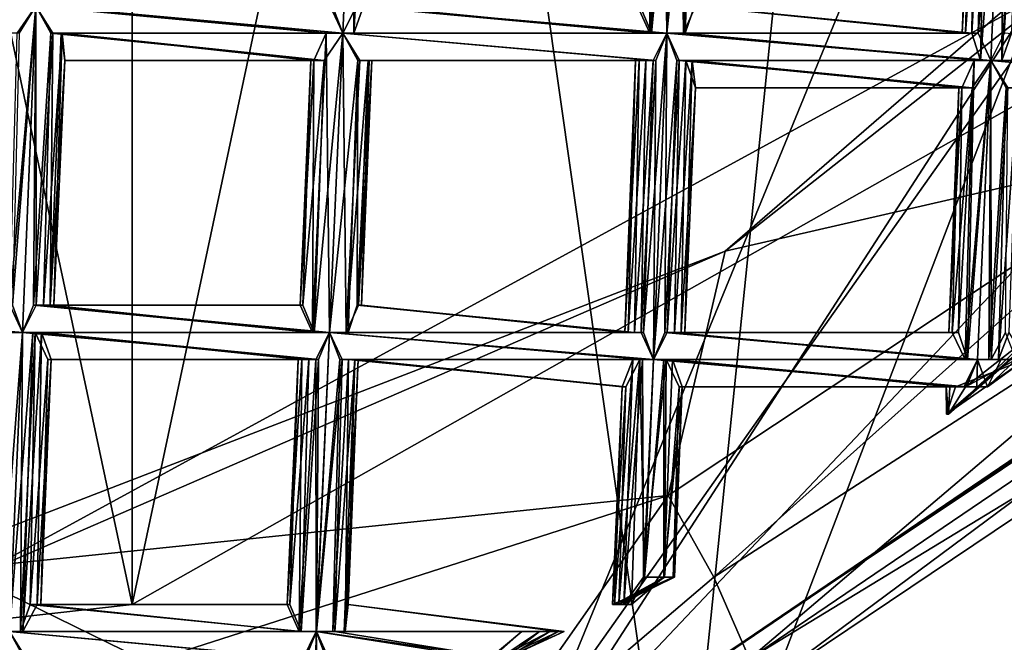
# Model space of a CAD drawing. Extents: x -86 to 86, y 10825 to 11091.
# Drawn here: x 3 to 7, y 11068 to 11070 of the extents above; entities that cross this region are included whole.
import ezdxf

# ---------------------------------------------------------------- set-up
doc = ezdxf.new("R2010")
doc.units = 0
doc.header["$MEASUREMENT"] = 0

msp = doc.modelspace()

# ---------------------------------------------------------------- linework, layer by layer
for points in [[(-1.1289, 11067.799805, 150.011993), (-1.1289, 11089.299805, 150.011993), (3.3374, 11068.299805, 150.011993)], [(-1.1289, 11089.299805, 150.011993), (3.3374, 11088.799805, 150.011993), (3.3374, 11068.299805, 150.011993)], [(-1.1289, 11089.299805, 150.511993), (-1.1289, 11067.799805, 150.511993), (3.3374, 11088.799805, 150.511993)], [(-1.1289, 11067.799805, 150.511993), (3.3374, 11068.299805, 150.511993), (3.3374, 11088.799805, 150.511993)], [(3.3374, 11088.799805, 150.011993), (7.2266, 11086.599609, 150.011993), (3.3374, 11068.299805, 150.011993)], [(3.3374, 11068.299805, 150.511993), (7.2266, 11070.5, 150.511993), (3.3374, 11088.799805, 150.511993)], [(-9.045, 11086.5, 150.511993), (8.4112, 11087.099609, 150.511993), (-0.0004, 11066.599609, 150.511993)], [(8.4112, 11087.099609, 150.511993), (11.1123, 11083.099609, 150.511993), (-0.0004, 11066.599609, 150.511993)], [(3.3374, 11068.299805, 150.011993), (7.2266, 11086.599609, 150.011993), (7.2266, 11070.5, 150.011993)], [(11.1123, 11083.099609, 150.511993), (4.7547, 11067.599609, 150.511993), (-0.0004, 11066.599609, 150.511993)], [(11.1123, 11083.099609, 150.511993), (11.9977, 11078.799805, 150.511993), (4.7547, 11067.599609, 150.511993)], [(11.9977, 11078.799805, 150.511993), (11.2797, 11074.5, 150.511993), (4.7547, 11067.599609, 150.511993)], [(4.0233, 11076.400391, 210.970001), (1.6543, 11076.799805, 211.362), (0.6548, 11067.700195, 219.013)], [(4.0233, 11076.400391, 210.970001), (0.6548, 11067.700195, 219.013), (5.347, 11067.099609, 217.951004)], [(6.2266, 11075.700195, 210.207001), (4.0233, 11076.400391, 210.970001), (5.347, 11067.099609, 217.951004)], [(8.1718, 11074.5, 209.231003), (6.2266, 11075.700195, 210.207001), (5.347, 11067.099609, 217.951004)], [(11.2797, 11074.5, 150.511993), (8.7321, 11070.299805, 150.511993), (4.7547, 11067.599609, 150.511993)], [(8.1718, 11074.5, 209.231003), (5.347, 11067.099609, 217.951004), (10.017, 11064.799805, 214.464005)], [(8.0577, 11071.799805, 132.173004), (5.5179, 11069.599609, 132.173004), (6.7831, 11070.599609, 150.011993)], [(5.5179, 11069.599609, 132.173004), (8.0577, 11071.799805, 132.173004), (7.2627, 11070, 131.395004)], [(4.1109, 11070.400391, 132.009003), (4.0648, 11070.5, 132.020004), (4.1594, 11071.5, 132.016998)], [(4.0736, 11070.5, 132.227997), (4.1109, 11070.400391, 132.235001), (4.1593, 11071.5, 132.242004)], [(4.1518, 11070.400391, 132.016006), (4.1109, 11070.400391, 132.009003), (4.1594, 11071.5, 132.016998)], [(4.1109, 11070.400391, 132.235001), (4.1611, 11070.5, 132.223999), (4.1593, 11071.5, 132.242004)], [(4.1518, 11070.400391, 132.016006), (4.1594, 11071.5, 132.016998), (4.2155, 11071.5, 132.033005)], [(4.1874, 11070.5, 132.037003), (4.1518, 11070.400391, 132.016006), (4.2155, 11071.5, 132.033005)], [(5.2463, 11070.400391, 132.026001), (5.2826, 11071.400391, 132.037003), (5.3509, 11071.5, 132.016998)], [(5.3025, 11070.400391, 132.009003), (5.2463, 11070.400391, 132.026001), (5.3509, 11071.5, 132.016998)], [(5.3024, 11070.400391, 132.235001), (5.3508, 11071.5, 132.242004), (5.2897, 11071.400391, 132.225006)], [(5.3024, 11070.400391, 132.235001), (5.3636, 11070.400391, 132.218994), (5.3508, 11071.5, 132.242004)], [(5.3025, 11070.400391, 132.009003), (5.3509, 11071.5, 132.016998), (5.407, 11071.400391, 132.033005)], [(5.3636, 11070.400391, 132.218994), (5.4135, 11071.400391, 132.220993), (5.3508, 11071.5, 132.242004)], [(5.1951, 11070.5, 132.132996), (5.2397, 11070.400391, 132.214005), (5.2445, 11071.400391, 132.177002)], [(5.2463, 11070.400391, 132.026001), (5.2048, 11070.5, 132.074997), (5.2826, 11071.400391, 132.037003)], [(5.2397, 11070.400391, 132.214005), (5.2897, 11071.400391, 132.225006), (5.2445, 11071.400391, 132.177002)], [(5.2397, 11070.400391, 132.214005), (5.3024, 11070.400391, 132.235001), (5.2897, 11071.400391, 132.225006)], [(5.3708, 11070.400391, 132.031006), (5.3025, 11070.400391, 132.009003), (5.407, 11071.400391, 132.033005)], [(5.3636, 11070.400391, 132.218994), (5.4443, 11071.400391, 132.184998), (5.4135, 11071.400391, 132.220993)], [(5.3636, 11070.400391, 132.218994), (5.4088, 11070.5, 132.171005), (5.4443, 11071.400391, 132.184998)], [(5.4042, 11070.5, 132.065994), (5.3708, 11070.400391, 132.031006), (5.407, 11071.400391, 132.033005)], [(6.4004, 11070.400391, 132.065994), (6.4254, 11071.299805, 132.117996), (6.4741, 11071.400391, 132.037003)], [(6.4479, 11070.400391, 132.020004), (6.4004, 11070.400391, 132.065994), (6.4741, 11071.400391, 132.037003)], [(6.4237, 11070.400391, 132.207993), (6.4812, 11071.400391, 132.225006), (6.436, 11071.299805, 132.177002)], [(6.4237, 11070.400391, 132.207993), (6.4566, 11070.299805, 132.227997), (6.4812, 11071.400391, 132.225006)], [(6.4479, 11070.400391, 132.020004), (6.4741, 11071.400391, 132.037003), (6.5424, 11071.400391, 132.016998)], [(6.494, 11070.299805, 132.009003), (6.4479, 11070.400391, 132.020004), (6.5424, 11071.400391, 132.016998)], [(6.4566, 11070.299805, 132.227997), (6.4939, 11070.299805, 132.235001), (6.5424, 11071.400391, 132.242004)], [(6.4566, 11070.299805, 132.227997), (6.5424, 11071.400391, 132.242004), (6.4812, 11071.400391, 132.225006)], [(6.4939, 11070.299805, 132.235001), (6.5442, 11070.400391, 132.223999), (6.5424, 11071.400391, 132.242004)], [(6.5349, 11070.299805, 132.016006), (6.494, 11070.299805, 132.009003), (6.5424, 11071.400391, 132.016998)], [(6.5349, 11070.299805, 132.016006), (6.5424, 11071.400391, 132.016998), (6.5986, 11071.400391, 132.033005)], [(6.5705, 11070.400391, 132.037003), (6.5349, 11070.299805, 132.016006), (6.5986, 11071.400391, 132.033005)], [(6.5442, 11070.400391, 132.223999), (6.6051, 11071.400391, 132.220993), (6.5424, 11071.400391, 132.242004)], [(6.3882, 11070.400391, 132.145004), (6.436, 11071.299805, 132.177002), (6.4254, 11071.299805, 132.117996)], [(6.3882, 11070.400391, 132.145004), (6.4237, 11070.400391, 132.207993), (6.436, 11071.299805, 132.177002)], [(6.4004, 11070.400391, 132.065994), (6.3882, 11070.400391, 132.145004), (6.4254, 11071.299805, 132.117996)], [(6.7831, 11070.599609, 150.011993), (2.755, 11068.400391, 150.011993), (4.5922, 11067.5, 150.011993)], [(6.7831, 11070.599609, 150.011993), (5.5179, 11069.599609, 132.173004), (2.755, 11068.400391, 150.011993)], [(8.4853, 11070.099609, 150.011993), (6.7831, 11070.599609, 150.011993), (4.5922, 11067.5, 150.011993)], [(1.7905, 11070.5, 132.235001), (2.9209, 11070.400391, 132.218002), (2.982, 11070.5, 132.235001)], [(1.8467, 11070.400391, 132.024994), (1.7906, 11070.5, 132.009003), (2.9821, 11070.5, 132.009003)], [(1.8467, 11070.400391, 132.024994), (2.9821, 11070.5, 132.009003), (2.9138, 11070.400391, 132.029999)], [(2.8876, 11069.400391, 132.013), (2.9138, 11070.400391, 132.029999), (2.9821, 11070.5, 132.009003)], [(2.9337, 11069.299805, 132.001999), (2.8876, 11069.400391, 132.013), (2.9821, 11070.5, 132.009003)], [(2.8963, 11069.400391, 132.220001), (2.982, 11070.5, 132.235001), (2.9209, 11070.400391, 132.218002)], [(2.8963, 11069.400391, 132.220001), (2.9336, 11069.299805, 132.227005), (2.982, 11070.5, 132.235001)], [(2.9336, 11069.299805, 132.227005), (2.9839, 11069.400391, 132.216995), (2.982, 11070.5, 132.235001)], [(2.9745, 11069.400391, 132.009003), (2.9337, 11069.299805, 132.001999), (2.9821, 11070.5, 132.009003)], [(2.9745, 11069.400391, 132.009003), (2.9821, 11070.5, 132.009003), (3.0382, 11070.400391, 132.024994)], [(2.9839, 11069.400391, 132.216995), (3.0447, 11070.400391, 132.212997), (2.982, 11070.5, 132.235001)], [(2.982, 11070.5, 132.235001), (4.0497, 11070.400391, 132.218002), (4.1109, 11070.400391, 132.235001)], [(2.982, 11070.5, 132.235001), (4.1109, 11070.400391, 132.235001), (4.0736, 11070.5, 132.227997)], [(2.982, 11070.5, 132.235001), (3.0447, 11070.400391, 132.212997), (4.0497, 11070.400391, 132.218002)], [(3.0382, 11070.400391, 132.024994), (2.9821, 11070.5, 132.009003), (4.1109, 11070.400391, 132.009003)], [(2.9821, 11070.5, 132.009003), (3.023, 11070.5, 132.016006), (4.1109, 11070.400391, 132.009003)], [(3.023, 11070.5, 132.016006), (4.0648, 11070.5, 132.020004), (4.1109, 11070.400391, 132.009003)], [(3.3374, 11068.299805, 150.011993), (7.2266, 11070.5, 150.511993), (3.3374, 11068.299805, 150.511993)], [(3.3374, 11068.299805, 150.011993), (7.2266, 11070.5, 150.011993), (7.2266, 11070.5, 150.511993)], [(4.1611, 11070.5, 132.223999), (4.1109, 11070.400391, 132.235001), (5.3024, 11070.400391, 132.235001)], [(4.1518, 11070.400391, 132.016006), (4.1874, 11070.5, 132.037003), (5.2463, 11070.400391, 132.026001)], [(4.1611, 11070.5, 132.223999), (5.3024, 11070.400391, 132.235001), (5.2397, 11070.400391, 132.214005)], [(4.2128, 11070.5, 132.179001), (4.1611, 11070.5, 132.223999), (5.2397, 11070.400391, 132.214005)], [(4.1874, 11070.5, 132.037003), (5.2048, 11070.5, 132.074997), (5.2463, 11070.400391, 132.026001)], [(4.2128, 11070.5, 132.179001), (5.2397, 11070.400391, 132.214005), (5.1951, 11070.5, 132.132996)], [(5.4088, 11070.5, 132.171005), (5.3636, 11070.400391, 132.218994), (6.4237, 11070.400391, 132.207993)], [(5.3708, 11070.400391, 132.031006), (5.4042, 11070.5, 132.065994), (6.4004, 11070.400391, 132.065994)], [(5.4042, 11070.5, 132.065994), (5.4194, 11070.5, 132.112), (6.4004, 11070.400391, 132.065994)], [(5.4088, 11070.5, 132.171005), (6.4237, 11070.400391, 132.207993), (6.3882, 11070.400391, 132.145004)], [(5.4194, 11070.5, 132.112), (5.4088, 11070.5, 132.171005), (6.3882, 11070.400391, 132.145004)], [(5.4194, 11070.5, 132.112), (6.3882, 11070.400391, 132.145004), (6.4004, 11070.400391, 132.065994)], [(3.0102, 11069.400391, 132.029007), (2.9745, 11069.400391, 132.009003), (3.0382, 11070.400391, 132.024994)], [(2.9839, 11069.400391, 132.216995), (3.0356, 11069.400391, 132.171005), (3.0447, 11070.400391, 132.212997)], [(3.0102, 11069.400391, 132.029007), (3.0382, 11070.400391, 132.024994), (3.0797, 11070.400391, 132.072998)], [(3.0489, 11069.400391, 132.093002), (3.0102, 11069.400391, 132.029007), (3.0797, 11070.400391, 132.072998)], [(3.0356, 11069.400391, 132.171005), (3.0755, 11070.400391, 132.177994), (3.0447, 11070.400391, 132.212997)], [(3.0356, 11069.400391, 132.171005), (3.0895, 11070.299805, 132.132004), (3.0755, 11070.400391, 132.177994)], [(3.0382, 11070.400391, 132.024994), (4.1109, 11070.400391, 132.009003), (4.0426, 11070.299805, 132.029999)], [(3.0797, 11070.400391, 132.072998), (3.0382, 11070.400391, 132.024994), (4.0426, 11070.299805, 132.029999)], [(3.0447, 11070.400391, 132.212997), (3.0755, 11070.400391, 132.177994), (4.0497, 11070.400391, 132.218002)], [(3.0489, 11069.400391, 132.093002), (3.0797, 11070.400391, 132.072998), (3.0895, 11070.299805, 132.132004)], [(3.0755, 11070.400391, 132.177994), (4.0045, 11070.299805, 132.169006), (4.0497, 11070.400391, 132.218002)], [(3.0755, 11070.400391, 132.177994), (3.0895, 11070.299805, 132.132004), (4.0045, 11070.299805, 132.169006)], [(3.0797, 11070.400391, 132.072998), (4.0426, 11070.299805, 132.029999), (3.9939, 11070.299805, 132.110001)], [(3.0895, 11070.299805, 132.132004), (3.0797, 11070.400391, 132.072998), (3.9939, 11070.299805, 132.110001)], [(3.9998, 11069.299805, 132.207001), (4.0497, 11070.400391, 132.218002), (4.0045, 11070.299805, 132.169006)], [(3.9998, 11069.299805, 132.207001), (4.0624, 11069.299805, 132.227005), (4.0497, 11070.400391, 132.218002)], [(4.0064, 11069.299805, 132.018005), (4.0426, 11070.299805, 132.029999), (4.1109, 11070.400391, 132.009003)], [(4.0625, 11069.299805, 132.001999), (4.0064, 11069.299805, 132.018005), (4.1109, 11070.400391, 132.009003)], [(4.0624, 11069.299805, 132.227005), (4.1109, 11070.400391, 132.235001), (4.0497, 11070.400391, 132.218002)], [(4.0624, 11069.299805, 132.227005), (4.1236, 11069.299805, 132.210999), (4.1109, 11070.400391, 132.235001)], [(4.0625, 11069.299805, 132.001999), (4.1109, 11070.400391, 132.009003), (4.1671, 11070.299805, 132.024994)], [(4.1236, 11069.299805, 132.210999), (4.1736, 11070.299805, 132.212997), (4.1109, 11070.400391, 132.235001)], [(4.1109, 11070.400391, 132.009003), (5.3025, 11070.400391, 132.009003), (5.2618, 11070.299805, 132.016006)], [(4.1109, 11070.400391, 132.009003), (4.1518, 11070.400391, 132.016006), (5.3025, 11070.400391, 132.009003)], [(4.1671, 11070.299805, 132.024994), (4.1109, 11070.400391, 132.009003), (5.2618, 11070.299805, 132.016006)], [(4.1109, 11070.400391, 132.235001), (5.2522, 11070.299805, 132.223999), (5.3024, 11070.400391, 132.235001)], [(4.1109, 11070.400391, 132.235001), (4.1736, 11070.299805, 132.212997), (5.2522, 11070.299805, 132.223999)], [(4.1518, 11070.400391, 132.016006), (5.2463, 11070.400391, 132.026001), (5.3025, 11070.400391, 132.009003)], [(5.2167, 11069.299805, 132.220001), (5.254, 11069.200195, 132.227005), (5.3024, 11070.400391, 132.235001)], [(5.2167, 11069.299805, 132.220001), (5.3024, 11070.400391, 132.235001), (5.2522, 11070.299805, 132.223999)], [(5.254, 11069.200195, 132.001999), (5.2618, 11070.299805, 132.016006), (5.3025, 11070.400391, 132.009003)], [(5.2949, 11069.299805, 132.009003), (5.254, 11069.200195, 132.001999), (5.3025, 11070.400391, 132.009003)], [(5.254, 11069.200195, 132.227005), (5.3399, 11070.299805, 132.227005), (5.3024, 11070.400391, 132.235001)], [(5.2949, 11069.299805, 132.009003), (5.3025, 11070.400391, 132.009003), (5.3486, 11070.299805, 132.020004)], [(5.3024, 11070.400391, 132.235001), (6.4939, 11070.299805, 132.235001), (6.4566, 11070.299805, 132.227997)], [(5.3636, 11070.400391, 132.218994), (5.3024, 11070.400391, 132.235001), (6.4566, 11070.299805, 132.227997)], [(5.3024, 11070.400391, 132.235001), (5.3399, 11070.299805, 132.227005), (6.4939, 11070.299805, 132.235001)], [(5.3025, 11070.400391, 132.009003), (6.4479, 11070.400391, 132.020004), (6.494, 11070.299805, 132.009003)], [(5.3025, 11070.400391, 132.009003), (5.3708, 11070.400391, 132.031006), (6.4479, 11070.400391, 132.020004)], [(5.3486, 11070.299805, 132.020004), (5.3025, 11070.400391, 132.009003), (6.494, 11070.299805, 132.009003)], [(5.3636, 11070.400391, 132.218994), (6.4566, 11070.299805, 132.227997), (6.4237, 11070.400391, 132.207993)], [(5.3708, 11070.400391, 132.031006), (6.4004, 11070.400391, 132.065994), (6.4479, 11070.400391, 132.020004)], [(6.5442, 11070.400391, 132.223999), (6.4939, 11070.299805, 132.235001), (7.6228, 11070.299805, 132.235001)], [(6.5349, 11070.299805, 132.016006), (6.5705, 11070.400391, 132.037003), (7.5667, 11070.299805, 132.026001)], [(3.0356, 11069.400391, 132.171005), (3.0489, 11069.400391, 132.093002), (3.0895, 11070.299805, 132.132004)], [(3.0895, 11070.299805, 132.132004), (3.9939, 11070.299805, 132.110001), (4.0045, 11070.299805, 132.169006)], [(3.9551, 11069.400391, 132.126007), (4.0045, 11070.299805, 132.169006), (3.9939, 11070.299805, 132.110001)], [(3.9551, 11069.400391, 132.126007), (3.9998, 11069.299805, 132.207001), (4.0045, 11070.299805, 132.169006)], [(3.9648, 11069.400391, 132.067001), (3.9551, 11069.400391, 132.126007), (3.9939, 11070.299805, 132.110001)], [(3.9648, 11069.400391, 132.067001), (3.9939, 11070.299805, 132.110001), (4.0426, 11070.299805, 132.029999)], [(4.0064, 11069.299805, 132.018005), (3.9648, 11069.400391, 132.067001), (4.0426, 11070.299805, 132.029999)], [(4.1308, 11069.299805, 132.022995), (4.0625, 11069.299805, 132.001999), (4.1671, 11070.299805, 132.024994)], [(4.1236, 11069.299805, 132.210999), (4.2043, 11070.299805, 132.177994), (4.1736, 11070.299805, 132.212997)], [(4.1236, 11069.299805, 132.210999), (4.1689, 11069.400391, 132.162994), (4.2043, 11070.299805, 132.177994)], [(4.1643, 11069.400391, 132.059006), (4.1308, 11069.299805, 132.022995), (4.1671, 11070.299805, 132.024994)], [(4.1643, 11069.400391, 132.059006), (4.1671, 11070.299805, 132.024994), (4.2086, 11070.299805, 132.072998)], [(4.1795, 11069.400391, 132.104004), (4.1643, 11069.400391, 132.059006), (4.2086, 11070.299805, 132.072998)], [(4.1671, 11070.299805, 132.024994), (5.2618, 11070.299805, 132.016006), (5.226, 11070.299805, 132.035995)], [(4.2086, 11070.299805, 132.072998), (4.1671, 11070.299805, 132.024994), (5.226, 11070.299805, 132.035995)], [(4.1689, 11069.400391, 132.162994), (4.2183, 11070.299805, 132.132004), (4.2043, 11070.299805, 132.177994)], [(4.1689, 11069.400391, 132.162994), (4.1795, 11069.400391, 132.104004), (4.2183, 11070.299805, 132.132004)], [(4.1736, 11070.299805, 132.212997), (5.2005, 11070.299805, 132.177994), (5.2522, 11070.299805, 132.223999)], [(4.1736, 11070.299805, 132.212997), (4.2043, 11070.299805, 132.177994), (5.2005, 11070.299805, 132.177994)], [(4.1795, 11069.400391, 132.104004), (4.2086, 11070.299805, 132.072998), (4.2183, 11070.299805, 132.132004)], [(4.2043, 11070.299805, 132.177994), (4.2183, 11070.299805, 132.132004), (5.2005, 11070.299805, 132.177994)], [(4.2086, 11070.299805, 132.072998), (5.226, 11070.299805, 132.035995), (5.1872, 11070.299805, 132.098999)], [(4.2183, 11070.299805, 132.132004), (4.2086, 11070.299805, 132.072998), (5.1872, 11070.299805, 132.098999)], [(4.2183, 11070.299805, 132.132004), (5.1872, 11070.299805, 132.098999), (5.2005, 11070.299805, 132.177994)], [(4.7547, 11067.599609, 150.511993), (8.7397, 11070.299805, 179.654007), (4.7603, 11067.599609, 179.539993)], [(4.7547, 11067.599609, 150.511993), (8.7321, 11070.299805, 150.511993), (8.7397, 11070.299805, 179.654007)], [(7.5461, 11068.400391, 184.160995), (4.7603, 11067.599609, 179.539993), (8.7397, 11070.299805, 179.654007)], [(5.1483, 11069.299805, 132.136993), (5.2005, 11070.299805, 132.177994), (5.1872, 11070.299805, 132.098999)], [(5.1483, 11069.299805, 132.136993), (5.1838, 11069.299805, 132.201004), (5.2005, 11070.299805, 132.177994)], [(5.1605, 11069.299805, 132.059006), (5.1483, 11069.299805, 132.136993), (5.1872, 11070.299805, 132.098999)], [(5.1605, 11069.299805, 132.059006), (5.1872, 11070.299805, 132.098999), (5.226, 11070.299805, 132.035995)], [(5.2079, 11069.299805, 132.013), (5.1605, 11069.299805, 132.059006), (5.226, 11070.299805, 132.035995)], [(5.1838, 11069.299805, 132.201004), (5.2522, 11070.299805, 132.223999), (5.2005, 11070.299805, 132.177994)], [(5.1838, 11069.299805, 132.201004), (5.2167, 11069.299805, 132.220001), (5.2522, 11070.299805, 132.223999)], [(5.2079, 11069.299805, 132.013), (5.226, 11070.299805, 132.035995), (5.2618, 11070.299805, 132.016006)], [(5.254, 11069.200195, 132.001999), (5.2079, 11069.299805, 132.013), (5.2618, 11070.299805, 132.016006)], [(5.254, 11069.200195, 132.227005), (5.3042, 11069.299805, 132.216995), (5.3399, 11070.299805, 132.227005)], [(5.3305, 11069.299805, 132.029007), (5.2949, 11069.299805, 132.009003), (5.3486, 11070.299805, 132.020004)], [(5.3042, 11069.299805, 132.216995), (5.3726, 11070.299805, 132.207001), (5.3399, 11070.299805, 132.227005)], [(5.3042, 11069.299805, 132.216995), (5.3559, 11069.299805, 132.171005), (5.3726, 11070.299805, 132.207001)], [(5.3305, 11069.299805, 132.029007), (5.3486, 11070.299805, 132.020004), (5.396, 11070.299805, 132.065002)], [(5.3692, 11069.299805, 132.093002), (5.3305, 11069.299805, 132.029007), (5.396, 11070.299805, 132.065002)], [(5.3399, 11070.299805, 132.227005), (6.4328, 11070.299805, 132.218002), (6.4939, 11070.299805, 132.235001)], [(5.3399, 11070.299805, 132.227005), (5.3726, 11070.299805, 132.207001), (6.4328, 11070.299805, 132.218002)], [(5.3486, 11070.299805, 132.020004), (6.494, 11070.299805, 132.009003), (6.4257, 11070.200195, 132.029999)], [(5.396, 11070.299805, 132.065002), (5.3486, 11070.299805, 132.020004), (6.4257, 11070.200195, 132.029999)], [(5.3559, 11069.299805, 132.171005), (5.4082, 11070.200195, 132.143005), (5.3726, 11070.299805, 132.207001)], [(5.3692, 11069.299805, 132.093002), (5.396, 11070.299805, 132.065002), (5.4082, 11070.200195, 132.143005)], [(5.3726, 11070.299805, 132.207001), (6.3876, 11070.200195, 132.169006), (6.4328, 11070.299805, 132.218002)], [(5.3726, 11070.299805, 132.207001), (5.4082, 11070.200195, 132.143005), (6.3876, 11070.200195, 132.169006)], [(5.396, 11070.299805, 132.065002), (6.4257, 11070.200195, 132.029999), (6.377, 11070.200195, 132.110001)], [(5.4082, 11070.200195, 132.143005), (5.396, 11070.299805, 132.065002), (6.377, 11070.200195, 132.110001)], [(6.3753, 11069.299805, 132.201004), (6.4328, 11070.299805, 132.218002), (6.3876, 11070.200195, 132.169006)], [(6.3753, 11069.299805, 132.201004), (6.4082, 11069.200195, 132.220001), (6.4328, 11070.299805, 132.218002)], [(6.3995, 11069.200195, 132.013), (6.4257, 11070.200195, 132.029999), (6.494, 11070.299805, 132.009003)], [(6.4456, 11069.200195, 132.001999), (6.3995, 11069.200195, 132.013), (6.494, 11070.299805, 132.009003)], [(6.4082, 11069.200195, 132.220001), (6.4939, 11070.299805, 132.235001), (6.4328, 11070.299805, 132.218002)], [(6.4082, 11069.200195, 132.220001), (6.4455, 11069.200195, 132.227005), (6.4939, 11070.299805, 132.235001)], [(6.4455, 11069.200195, 132.227005), (6.4958, 11069.200195, 132.216995), (6.4939, 11070.299805, 132.235001)], [(6.4864, 11069.200195, 132.009003), (6.4456, 11069.200195, 132.001999), (6.494, 11070.299805, 132.009003)], [(6.4864, 11069.200195, 132.009003), (6.494, 11070.299805, 132.009003), (6.5501, 11070.200195, 132.024994)], [(6.4958, 11069.200195, 132.216995), (6.5566, 11070.200195, 132.212997), (6.4939, 11070.299805, 132.235001)], [(6.4939, 11070.299805, 132.235001), (7.5725, 11070.200195, 132.223999), (7.6228, 11070.299805, 132.235001)], [(6.4939, 11070.299805, 132.235001), (6.5566, 11070.200195, 132.212997), (7.5725, 11070.200195, 132.223999)], [(6.494, 11070.299805, 132.009003), (7.6228, 11070.299805, 132.009003), (7.5822, 11070.200195, 132.016006)], [(6.494, 11070.299805, 132.009003), (6.5349, 11070.299805, 132.016006), (7.6228, 11070.299805, 132.009003)], [(6.5501, 11070.200195, 132.024994), (6.494, 11070.299805, 132.009003), (7.5822, 11070.200195, 132.016006)], [(6.5349, 11070.299805, 132.016006), (7.5667, 11070.299805, 132.026001), (7.6228, 11070.299805, 132.009003)], [(5.3559, 11069.299805, 132.171005), (5.3692, 11069.299805, 132.093002), (5.4082, 11070.200195, 132.143005)], [(5.4082, 11070.200195, 132.143005), (6.377, 11070.200195, 132.110001), (6.3876, 11070.200195, 132.169006)], [(6.3398, 11069.299805, 132.136993), (6.3876, 11070.200195, 132.169006), (6.377, 11070.200195, 132.110001)], [(6.3398, 11069.299805, 132.136993), (6.3753, 11069.299805, 132.201004), (6.3876, 11070.200195, 132.169006)], [(6.352, 11069.299805, 132.059006), (6.3398, 11069.299805, 132.136993), (6.377, 11070.200195, 132.110001)], [(6.352, 11069.299805, 132.059006), (6.377, 11070.200195, 132.110001), (6.4257, 11070.200195, 132.029999)], [(6.3995, 11069.200195, 132.013), (6.352, 11069.299805, 132.059006), (6.4257, 11070.200195, 132.029999)], [(6.5221, 11069.200195, 132.029007), (6.4864, 11069.200195, 132.009003), (6.5501, 11070.200195, 132.024994)], [(6.4958, 11069.200195, 132.216995), (6.5475, 11069.299805, 132.171005), (6.5566, 11070.200195, 132.212997)], [(6.5221, 11069.200195, 132.029007), (6.5501, 11070.200195, 132.024994), (6.5916, 11070.200195, 132.072998)], [(6.5608, 11069.299805, 132.093002), (6.5221, 11069.200195, 132.029007), (6.5916, 11070.200195, 132.072998)], [(4.5922, 11067.5, 132.175003), (8.4853, 11070.099609, 150.011993), (4.5922, 11067.5, 150.011993)], [(4.5922, 11067.5, 132.175003), (8.4853, 11070.099609, 132.175003), (8.4853, 11070.099609, 150.011993)], [(5.6587, 11068, 131.934006), (8.4853, 11070.099609, 132.175003), (4.5922, 11067.5, 132.175003)], [(7.7431, 11069.400391, 131.934006), (8.4853, 11070.099609, 132.175003), (5.6587, 11068, 131.934006)], [(5.4753, 11068.400391, 131.479996), (5.3076, 11068.700195, 131.395004), (7.2627, 11070, 131.395004)], [(5.5179, 11069.599609, 132.173004), (7.2627, 11070, 131.395004), (5.3076, 11068.700195, 131.395004)], [(7.4921, 11069.700195, 131.479996), (5.4753, 11068.400391, 131.479996), (7.2627, 11070, 131.395004)], [(7.4921, 11069.700195, 131.479996), (5.6063, 11068.099609, 131.716003), (5.4753, 11068.400391, 131.479996)], [(7.6714, 11069.5, 131.716003), (5.6063, 11068.099609, 131.716003), (7.4921, 11069.700195, 131.479996)], [(5.5179, 11069.599609, 132.173004), (2.4075, 11068.400391, 132.173004), (2.755, 11068.400391, 150.011993)], [(2.4075, 11068.400391, 132.173004), (5.5179, 11069.599609, 132.173004), (5.3076, 11068.700195, 131.395004)], [(7.7431, 11069.400391, 131.934006), (5.6063, 11068.099609, 131.716003), (7.6714, 11069.5, 131.716003)], [(1.7421, 11069.400391, 132.227005), (2.9336, 11069.299805, 132.227005), (2.8963, 11069.400391, 132.220001)], [(1.7421, 11069.400391, 132.227005), (2.8834, 11069.299805, 132.216003), (2.9336, 11069.299805, 132.227005)], [(1.7422, 11069.400391, 132.001999), (2.9337, 11069.299805, 132.001999), (2.893, 11069.299805, 132.007996)], [(1.7422, 11069.400391, 132.001999), (1.783, 11069.400391, 132.009003), (2.9337, 11069.299805, 132.001999)], [(1.783, 11069.400391, 132.009003), (2.8876, 11069.400391, 132.013), (2.9337, 11069.299805, 132.001999)], [(2.9839, 11069.400391, 132.216995), (2.9336, 11069.299805, 132.227005), (4.0624, 11069.299805, 132.227005)], [(2.9337, 11069.299805, 132.001999), (2.9745, 11069.400391, 132.009003), (4.0625, 11069.299805, 132.001999)], [(2.9745, 11069.400391, 132.009003), (4.0064, 11069.299805, 132.018005), (4.0625, 11069.299805, 132.001999)], [(2.9745, 11069.400391, 132.009003), (3.0102, 11069.400391, 132.029007), (4.0064, 11069.299805, 132.018005)], [(2.9839, 11069.400391, 132.216995), (4.0624, 11069.299805, 132.227005), (3.9998, 11069.299805, 132.207001)], [(3.0356, 11069.400391, 132.171005), (2.9839, 11069.400391, 132.216995), (3.9998, 11069.299805, 132.207001)], [(3.0102, 11069.400391, 132.029007), (3.9648, 11069.400391, 132.067001), (4.0064, 11069.299805, 132.018005)], [(3.0102, 11069.400391, 132.029007), (3.0489, 11069.400391, 132.093002), (3.9648, 11069.400391, 132.067001)], [(3.0356, 11069.400391, 132.171005), (3.9998, 11069.299805, 132.207001), (3.9551, 11069.400391, 132.126007)], [(3.0489, 11069.400391, 132.093002), (3.0356, 11069.400391, 132.171005), (3.9551, 11069.400391, 132.126007)], [(3.0489, 11069.400391, 132.093002), (3.9551, 11069.400391, 132.126007), (3.9648, 11069.400391, 132.067001)], [(4.1689, 11069.400391, 132.162994), (4.1236, 11069.299805, 132.210999), (5.1838, 11069.299805, 132.201004)], [(4.1308, 11069.299805, 132.022995), (4.1643, 11069.400391, 132.059006), (5.1605, 11069.299805, 132.059006)], [(4.1643, 11069.400391, 132.059006), (4.1795, 11069.400391, 132.104004), (5.1605, 11069.299805, 132.059006)], [(4.1689, 11069.400391, 132.162994), (5.1838, 11069.299805, 132.201004), (5.1483, 11069.299805, 132.136993)], [(4.1795, 11069.400391, 132.104004), (4.1689, 11069.400391, 132.162994), (5.1483, 11069.299805, 132.136993)], [(4.1795, 11069.400391, 132.104004), (5.1483, 11069.299805, 132.136993), (5.1605, 11069.299805, 132.059006)], [(7.7431, 11069.400391, 131.934006), (5.6587, 11068, 131.934006), (5.6063, 11068.099609, 131.716003)], [(2.8479, 11068.200195, 132.212997), (2.8852, 11068.200195, 132.220001), (2.9336, 11069.299805, 132.227005)], [(2.8479, 11068.200195, 132.212997), (2.9336, 11069.299805, 132.227005), (2.8834, 11069.299805, 132.216003)], [(2.8852, 11068.200195, 132.220001), (2.9711, 11069.299805, 132.220001), (2.9336, 11069.299805, 132.227005)], [(2.8852, 11068.200195, 132.220001), (2.9354, 11068.200195, 132.209), (2.9711, 11069.299805, 132.220001)], [(2.8853, 11068.200195, 131.994003), (2.893, 11069.299805, 132.007996), (2.9337, 11069.299805, 132.001999)], [(2.9261, 11068.200195, 132.001007), (2.8853, 11068.200195, 131.994003), (2.9337, 11069.299805, 132.001999)], [(2.9261, 11068.200195, 132.001007), (2.9337, 11069.299805, 132.001999), (2.9798, 11069.299805, 132.011993)], [(2.9617, 11068.299805, 132.022003), (2.9261, 11068.200195, 132.001007), (2.9798, 11069.299805, 132.011993)], [(2.9336, 11069.299805, 132.227005), (2.9711, 11069.299805, 132.220001), (4.0624, 11069.299805, 132.227005)], [(2.9337, 11069.299805, 132.001999), (4.0625, 11069.299805, 132.001999), (4.0218, 11069.200195, 132.007996)], [(2.9798, 11069.299805, 132.011993), (2.9337, 11069.299805, 132.001999), (4.0218, 11069.200195, 132.007996)], [(2.9354, 11068.200195, 132.209), (3.0038, 11069.299805, 132.199997), (2.9711, 11069.299805, 132.220001)], [(2.9354, 11068.200195, 132.209), (2.9872, 11068.299805, 132.164001), (3.0038, 11069.299805, 132.199997)], [(2.9617, 11068.299805, 132.022003), (2.9798, 11069.299805, 132.011993), (3.0272, 11069.200195, 132.057999)], [(2.9711, 11069.299805, 132.220001), (4.0122, 11069.200195, 132.216003), (4.0624, 11069.299805, 132.227005)], [(2.9711, 11069.299805, 132.220001), (3.0038, 11069.299805, 132.199997), (4.0122, 11069.200195, 132.216003)], [(2.9798, 11069.299805, 132.011993), (4.0218, 11069.200195, 132.007996), (3.986, 11069.200195, 132.028)], [(3.0272, 11069.200195, 132.057999), (2.9798, 11069.299805, 132.011993), (3.986, 11069.200195, 132.028)], [(2.9872, 11068.299805, 132.164001), (3.0394, 11069.200195, 132.136002), (3.0038, 11069.299805, 132.199997)], [(3.0038, 11069.299805, 132.199997), (3.9605, 11069.200195, 132.169998), (4.0122, 11069.200195, 132.216003)], [(3.0038, 11069.299805, 132.199997), (3.0394, 11069.200195, 132.136002), (3.9605, 11069.200195, 132.169998)], [(4.014, 11068.200195, 132.220001), (4.0624, 11069.299805, 132.227005), (4.0122, 11069.200195, 132.216003)], [(4.014, 11068.200195, 132.220001), (4.0999, 11069.200195, 132.220001), (4.0624, 11069.299805, 132.227005)], [(4.0141, 11068.200195, 131.994003), (4.0218, 11069.200195, 132.007996), (4.0625, 11069.299805, 132.001999)], [(4.0141, 11068.200195, 131.994003), (4.0625, 11069.299805, 132.001999), (4.1086, 11069.200195, 132.011993)], [(4.0624, 11069.299805, 132.227005), (5.254, 11069.200195, 132.227005), (5.2167, 11069.299805, 132.220001)], [(4.1236, 11069.299805, 132.210999), (4.0624, 11069.299805, 132.227005), (5.2167, 11069.299805, 132.220001)], [(4.0624, 11069.299805, 132.227005), (4.0999, 11069.200195, 132.220001), (5.254, 11069.200195, 132.227005)], [(4.0625, 11069.299805, 132.001999), (5.2079, 11069.299805, 132.013), (5.254, 11069.200195, 132.001999)], [(4.0625, 11069.299805, 132.001999), (5.254, 11069.200195, 132.001999), (5.2134, 11069.200195, 132.007996)], [(4.0625, 11069.299805, 132.001999), (4.1308, 11069.299805, 132.022995), (5.2079, 11069.299805, 132.013)], [(4.1086, 11069.200195, 132.011993), (4.0625, 11069.299805, 132.001999), (5.2134, 11069.200195, 132.007996)], [(4.1236, 11069.299805, 132.210999), (5.2167, 11069.299805, 132.220001), (5.1838, 11069.299805, 132.201004)], [(4.1308, 11069.299805, 132.022995), (5.1605, 11069.299805, 132.059006), (5.2079, 11069.299805, 132.013)], [(5.3042, 11069.299805, 132.216995), (5.254, 11069.200195, 132.227005), (6.4082, 11069.200195, 132.220001)], [(5.254, 11069.200195, 132.001999), (5.2949, 11069.299805, 132.009003), (6.4456, 11069.200195, 132.001999)], [(5.2949, 11069.299805, 132.009003), (6.3995, 11069.200195, 132.013), (6.4456, 11069.200195, 132.001999)], [(5.2949, 11069.299805, 132.009003), (5.3305, 11069.299805, 132.029007), (6.3995, 11069.200195, 132.013)], [(5.3042, 11069.299805, 132.216995), (6.4082, 11069.200195, 132.220001), (6.3753, 11069.299805, 132.201004)], [(5.3559, 11069.299805, 132.171005), (5.3042, 11069.299805, 132.216995), (6.3753, 11069.299805, 132.201004)], [(5.3305, 11069.299805, 132.029007), (6.352, 11069.299805, 132.059006), (6.3995, 11069.200195, 132.013)], [(5.3305, 11069.299805, 132.029007), (5.3692, 11069.299805, 132.093002), (6.352, 11069.299805, 132.059006)], [(5.3559, 11069.299805, 132.171005), (6.3753, 11069.299805, 132.201004), (6.3398, 11069.299805, 132.136993)], [(5.3692, 11069.299805, 132.093002), (5.3559, 11069.299805, 132.171005), (6.3398, 11069.299805, 132.136993)], [(5.3692, 11069.299805, 132.093002), (6.3398, 11069.299805, 132.136993), (6.352, 11069.299805, 132.059006)], [(6.331, 11069, 132.082001), (6.679, 11069.299805, 132.095001), (6.3389, 11069, 132.164001)], [(6.6201, 11069.200195, 132.024002), (6.679, 11069.299805, 132.095001), (6.331, 11069, 132.082001)], [(6.3389, 11069, 132.164001), (6.6561, 11069.299805, 132.177002), (6.4014, 11069.099609, 132.220001)], [(6.679, 11069.299805, 132.095001), (6.6561, 11069.299805, 132.177002), (6.3389, 11069, 132.164001)], [(6.6561, 11069.299805, 132.177002), (6.5875, 11069.200195, 132.220001), (6.4014, 11069.099609, 132.220001)], [(6.5475, 11069.299805, 132.171005), (6.4958, 11069.200195, 132.216995), (6.5875, 11069.200195, 132.220001)], [(6.5221, 11069.200195, 132.029007), (6.5608, 11069.299805, 132.093002), (6.6201, 11069.200195, 132.024002)], [(3.0005, 11068.299805, 132.085007), (2.9617, 11068.299805, 132.022003), (3.0272, 11069.200195, 132.057999)], [(2.9872, 11068.299805, 132.164001), (3.0005, 11068.299805, 132.085007), (3.0394, 11069.200195, 132.136002)], [(3.0005, 11068.299805, 132.085007), (3.0272, 11069.200195, 132.057999), (3.0394, 11069.200195, 132.136002)], [(3.0272, 11069.200195, 132.057999), (3.986, 11069.200195, 132.028), (3.9473, 11069.200195, 132.091003)], [(3.0394, 11069.200195, 132.136002), (3.0272, 11069.200195, 132.057999), (3.9473, 11069.200195, 132.091003)], [(3.0394, 11069.200195, 132.136002), (3.9473, 11069.200195, 132.091003), (3.9605, 11069.200195, 132.169998)], [(3.9067, 11068.299805, 132.119003), (3.9605, 11069.200195, 132.169998), (3.9473, 11069.200195, 132.091003)], [(3.9067, 11068.299805, 132.119003), (3.9513, 11068.200195, 132.199005), (3.9605, 11069.200195, 132.169998)], [(3.9164, 11068.299805, 132.059998), (3.9067, 11068.299805, 132.119003), (3.9473, 11069.200195, 132.091003)], [(3.9164, 11068.299805, 132.059998), (3.9473, 11069.200195, 132.091003), (3.986, 11069.200195, 132.028)], [(3.9579, 11068.200195, 132.011002), (3.9164, 11068.299805, 132.059998), (3.986, 11069.200195, 132.028)], [(3.9513, 11068.200195, 132.199005), (4.0122, 11069.200195, 132.216003), (3.9605, 11069.200195, 132.169998)], [(3.9513, 11068.200195, 132.199005), (4.014, 11068.200195, 132.220001), (4.0122, 11069.200195, 132.216003)], [(3.9579, 11068.200195, 132.011002), (3.986, 11069.200195, 132.028), (4.0218, 11069.200195, 132.007996)], [(4.0141, 11068.200195, 131.994003), (3.9579, 11068.200195, 132.011002), (4.0218, 11069.200195, 132.007996)], [(4.014, 11068.200195, 132.220001), (4.0752, 11068.200195, 132.203995), (4.0999, 11069.200195, 132.220001)], [(4.0824, 11068.200195, 132.016006), (4.0141, 11068.200195, 131.994003), (4.1086, 11069.200195, 132.011993)], [(4.0752, 11068.200195, 132.203995), (4.1326, 11069.200195, 132.199997), (4.0999, 11069.200195, 132.220001)], [(4.0752, 11068.200195, 132.203995), (4.1204, 11068.200195, 132.154999), (4.1326, 11069.200195, 132.199997)], [(4.0824, 11068.200195, 132.016006), (4.1086, 11069.200195, 132.011993), (4.156, 11069.200195, 132.057999)], [(4.1159, 11068.200195, 132.050995), (4.0824, 11068.200195, 132.016006), (4.156, 11069.200195, 132.057999)], [(4.0999, 11069.200195, 132.220001), (5.2037, 11069.200195, 132.216003), (5.254, 11069.200195, 132.227005)], [(4.0999, 11069.200195, 132.220001), (4.1326, 11069.200195, 132.199997), (5.2037, 11069.200195, 132.216003)], [(4.1086, 11069.200195, 132.011993), (5.2134, 11069.200195, 132.007996), (5.1775, 11069.200195, 132.028)], [(4.156, 11069.200195, 132.057999), (4.1086, 11069.200195, 132.011993), (5.1775, 11069.200195, 132.028)], [(4.1311, 11068.299805, 132.097), (4.1159, 11068.200195, 132.050995), (4.156, 11069.200195, 132.057999)], [(4.1204, 11068.200195, 132.154999), (4.1682, 11069.200195, 132.136002), (4.1326, 11069.200195, 132.199997)], [(4.1204, 11068.200195, 132.154999), (4.1311, 11068.299805, 132.097), (4.1682, 11069.200195, 132.136002)], [(4.1311, 11068.299805, 132.097), (4.156, 11069.200195, 132.057999), (4.1682, 11069.200195, 132.136002)], [(4.1326, 11069.200195, 132.199997), (5.1521, 11069.099609, 132.169998), (5.2037, 11069.200195, 132.216003)], [(4.1326, 11069.200195, 132.199997), (4.1682, 11069.200195, 132.136002), (5.1521, 11069.099609, 132.169998)], [(4.156, 11069.200195, 132.057999), (5.1775, 11069.200195, 132.028), (5.1388, 11069.099609, 132.091003)], [(4.1682, 11069.200195, 132.136002), (4.156, 11069.200195, 132.057999), (5.1388, 11069.099609, 132.091003)], [(4.1682, 11069.200195, 132.136002), (5.1388, 11069.099609, 132.091003), (5.1521, 11069.099609, 132.169998)], [(5.1099, 11068.299805, 132.067001), (5.1388, 11069.099609, 132.091003), (5.1775, 11069.200195, 132.028)], [(5.145, 11068.299805, 132.020004), (5.1099, 11068.299805, 132.067001), (5.1775, 11069.200195, 132.028)], [(5.1258, 11068.299805, 132.177002), (5.2037, 11069.200195, 132.216003), (5.1521, 11069.099609, 132.169998)], [(5.1258, 11068.299805, 132.177002), (5.1727, 11068.299805, 132.212997), (5.2037, 11069.200195, 132.216003)], [(5.145, 11068.299805, 132.020004), (5.1775, 11069.200195, 132.028), (5.2134, 11069.200195, 132.007996)], [(5.2173, 11068.400391, 131.996002), (5.145, 11068.299805, 132.020004), (5.2134, 11069.200195, 132.007996)], [(5.1727, 11068.299805, 132.212997), (5.2207, 11068.400391, 132.220993), (5.2037, 11069.200195, 132.216003)], [(5.2207, 11068.400391, 132.220993), (5.254, 11069.200195, 132.227005), (5.2037, 11069.200195, 132.216003)], [(5.2173, 11068.400391, 131.996002), (5.2134, 11069.200195, 132.007996), (5.254, 11069.200195, 132.001999)], [(5.2173, 11068.400391, 131.996002), (5.254, 11069.200195, 132.001999), (5.3001, 11069.200195, 132.011993)], [(5.2944, 11068.400391, 132.024994), (5.2173, 11068.400391, 131.996002), (5.3001, 11069.200195, 132.011993)], [(5.2207, 11068.400391, 132.220993), (5.2915, 11069.200195, 132.220001), (5.254, 11069.200195, 132.227005)], [(5.2207, 11068.400391, 132.220993), (5.2918, 11068.400391, 132.195007), (5.2915, 11069.200195, 132.220001)], [(5.254, 11069.200195, 132.227005), (6.4455, 11069.200195, 132.227005), (6.4082, 11069.200195, 132.220001)], [(5.254, 11069.200195, 132.001999), (6.4456, 11069.200195, 132.001999), (6.4049, 11069.099609, 132.007996)], [(5.3001, 11069.200195, 132.011993), (5.254, 11069.200195, 132.001999), (6.4049, 11069.099609, 132.007996)], [(5.254, 11069.200195, 132.227005), (5.2915, 11069.200195, 132.220001), (6.4455, 11069.200195, 132.227005)], [(5.2915, 11069.200195, 132.220001), (6.3953, 11069.099609, 132.216003), (6.4455, 11069.200195, 132.227005)], [(5.2915, 11069.200195, 132.220001), (5.3242, 11069.200195, 132.199997), (6.3953, 11069.099609, 132.216003)], [(5.2918, 11068.400391, 132.195007), (5.3242, 11069.200195, 132.199997), (5.2915, 11069.200195, 132.220001)], [(5.2918, 11068.400391, 132.195007), (5.3597, 11069.099609, 132.136002), (5.3242, 11069.200195, 132.199997)], [(5.2944, 11068.400391, 132.024994), (5.3001, 11069.200195, 132.011993), (5.3476, 11069.099609, 132.057999)], [(5.3001, 11069.200195, 132.011993), (6.4049, 11069.099609, 132.007996), (6.3691, 11069.099609, 132.028)], [(5.3476, 11069.099609, 132.057999), (5.3001, 11069.200195, 132.011993), (6.3691, 11069.099609, 132.028)], [(5.3242, 11069.200195, 132.199997), (6.3436, 11069.099609, 132.169998), (6.3953, 11069.099609, 132.216003)], [(5.3242, 11069.200195, 132.199997), (5.3597, 11069.099609, 132.136002), (6.3436, 11069.099609, 132.169998)], [(6.3639, 11069.099609, 132.029999), (6.6201, 11069.200195, 132.024002), (6.331, 11069, 132.082001)], [(6.4816, 11069.099609, 132.007996), (6.6201, 11069.200195, 132.024002), (6.3639, 11069.099609, 132.029999)], [(6.4014, 11069.099609, 132.220001), (6.4455, 11069.200195, 132.227005), (6.3953, 11069.099609, 132.216003)], [(6.4014, 11069.099609, 132.220001), (6.4815, 11069.099609, 132.220001), (6.4455, 11069.200195, 132.227005)], [(6.4014, 11069.099609, 132.220001), (6.5875, 11069.200195, 132.220001), (6.4815, 11069.099609, 132.220001)], [(6.4427, 11069.099609, 132.001007), (6.4049, 11069.099609, 132.007996), (6.4456, 11069.200195, 132.001999)], [(6.4816, 11069.099609, 132.007996), (6.4427, 11069.099609, 132.001007), (6.4456, 11069.200195, 132.001999)], [(6.4455, 11069.200195, 132.227005), (6.4815, 11069.099609, 132.220001), (6.5875, 11069.200195, 132.220001)], [(6.4958, 11069.200195, 132.216995), (6.4455, 11069.200195, 132.227005), (6.5875, 11069.200195, 132.220001)], [(6.4456, 11069.200195, 132.001999), (6.4864, 11069.200195, 132.009003), (6.5322, 11069.200195, 132.001999)], [(6.4816, 11069.099609, 132.007996), (6.4456, 11069.200195, 132.001999), (6.5322, 11069.200195, 132.001999)], [(6.5322, 11069.200195, 132.001999), (6.6201, 11069.200195, 132.024002), (6.4816, 11069.099609, 132.007996)], [(6.4864, 11069.200195, 132.009003), (6.5221, 11069.200195, 132.029007), (6.6201, 11069.200195, 132.024002)], [(6.5322, 11069.200195, 132.001999), (6.4864, 11069.200195, 132.009003), (6.6201, 11069.200195, 132.024002)], [(5.1029, 11068.299805, 132.123993), (5.1521, 11069.099609, 132.169998), (5.1388, 11069.099609, 132.091003)], [(5.1029, 11068.299805, 132.123993), (5.1258, 11068.299805, 132.177002), (5.1521, 11069.099609, 132.169998)], [(5.1099, 11068.299805, 132.067001), (5.1029, 11068.299805, 132.123993), (5.1388, 11069.099609, 132.091003)], [(5.2918, 11068.400391, 132.195007), (5.3307, 11068.400391, 132.130997), (5.3597, 11069.099609, 132.136002)], [(5.3267, 11068.400391, 132.072998), (5.2944, 11068.400391, 132.024994), (5.3476, 11069.099609, 132.057999)], [(5.3267, 11068.400391, 132.072998), (5.3476, 11069.099609, 132.057999), (5.3597, 11069.099609, 132.136002)], [(5.3307, 11068.400391, 132.130997), (5.3267, 11068.400391, 132.072998), (5.3597, 11069.099609, 132.136002)], [(5.3476, 11069.099609, 132.057999), (6.3691, 11069.099609, 132.028), (6.3303, 11069.099609, 132.091003)], [(5.3597, 11069.099609, 132.136002), (5.3476, 11069.099609, 132.057999), (6.3303, 11069.099609, 132.091003)], [(5.3597, 11069.099609, 132.136002), (6.3303, 11069.099609, 132.091003), (6.3436, 11069.099609, 132.169998)], [(6.3303, 11069.099609, 132.091003), (6.3389, 11069, 132.164001), (6.3436, 11069.099609, 132.169998)], [(6.331, 11069, 132.082001), (6.3389, 11069, 132.164001), (6.3303, 11069.099609, 132.091003)], [(6.3639, 11069.099609, 132.029999), (6.3303, 11069.099609, 132.091003), (6.3691, 11069.099609, 132.028)], [(6.3639, 11069.099609, 132.029999), (6.331, 11069, 132.082001), (6.3303, 11069.099609, 132.091003)], [(6.3389, 11069, 132.164001), (6.4014, 11069.099609, 132.220001), (6.3436, 11069.099609, 132.169998)], [(6.3436, 11069.099609, 132.169998), (6.4014, 11069.099609, 132.220001), (6.3953, 11069.099609, 132.216003)], [(6.4427, 11069.099609, 132.001007), (6.3639, 11069.099609, 132.029999), (6.3691, 11069.099609, 132.028)], [(6.4427, 11069.099609, 132.001007), (6.4816, 11069.099609, 132.007996), (6.3639, 11069.099609, 132.029999)], [(6.4427, 11069.099609, 132.001007), (6.3691, 11069.099609, 132.028), (6.4049, 11069.099609, 132.007996)], [(4.5352, 11067.599609, 131.716003), (1.2566, 11067.400391, 131.395004), (5.3076, 11068.700195, 131.395004)], [(1.2566, 11067.400391, 131.395004), (2.4075, 11068.400391, 132.173004), (5.3076, 11068.700195, 131.395004)], [(5.4753, 11068.400391, 131.479996), (4.5352, 11067.599609, 131.716003), (5.3076, 11068.700195, 131.395004)], [(4.5922, 11067.5, 150.011993), (2.755, 11068.400391, 150.011993), (0, 11066.599609, 150.011993)], [(5.6063, 11068.099609, 131.716003), (4.5352, 11067.599609, 131.716003), (5.4753, 11068.400391, 131.479996)], [(4.7615, 11067, 182.727997), (4.7603, 11067.599609, 179.539993), (7.5461, 11068.400391, 184.160995)], [(4.7615, 11067, 182.727997), (7.5461, 11068.400391, 184.160995), (6.897, 11067.299805, 186.313995)], [(5.1029, 11068.299805, 132.123993), (5.3307, 11068.400391, 132.130997), (5.1258, 11068.299805, 132.177002)], [(5.3267, 11068.400391, 132.072998), (5.3307, 11068.400391, 132.130997), (5.1029, 11068.299805, 132.123993)], [(5.1099, 11068.299805, 132.067001), (5.3267, 11068.400391, 132.072998), (5.1029, 11068.299805, 132.123993)], [(5.2944, 11068.400391, 132.024994), (5.3267, 11068.400391, 132.072998), (5.1099, 11068.299805, 132.067001)], [(5.145, 11068.299805, 132.020004), (5.2944, 11068.400391, 132.024994), (5.1099, 11068.299805, 132.067001)], [(5.1258, 11068.299805, 132.177002), (5.2918, 11068.400391, 132.195007), (5.1727, 11068.299805, 132.212997)], [(5.3307, 11068.400391, 132.130997), (5.2918, 11068.400391, 132.195007), (5.1258, 11068.299805, 132.177002)], [(5.2173, 11068.400391, 131.996002), (5.2944, 11068.400391, 132.024994), (5.145, 11068.299805, 132.020004)], [(5.2918, 11068.400391, 132.195007), (5.2207, 11068.400391, 132.220993), (5.1727, 11068.299805, 132.212997)], [(-1.1289, 11067.799805, 150.011993), (3.3374, 11068.299805, 150.511993), (-1.1289, 11067.799805, 150.511993)], [(-1.1289, 11067.799805, 150.011993), (3.3374, 11068.299805, 150.011993), (3.3374, 11068.299805, 150.511993)], [(2.9261, 11068.200195, 132.001007), (2.9617, 11068.299805, 132.022003), (3.9579, 11068.200195, 132.011002)], [(2.9872, 11068.299805, 132.164001), (2.9354, 11068.200195, 132.209), (3.9513, 11068.200195, 132.199005)], [(2.9617, 11068.299805, 132.022003), (3.9164, 11068.299805, 132.059998), (3.9579, 11068.200195, 132.011002)], [(2.9617, 11068.299805, 132.022003), (3.0005, 11068.299805, 132.085007), (3.9164, 11068.299805, 132.059998)], [(2.9872, 11068.299805, 132.164001), (3.9513, 11068.200195, 132.199005), (3.9067, 11068.299805, 132.119003)], [(3.0005, 11068.299805, 132.085007), (2.9872, 11068.299805, 132.164001), (3.9067, 11068.299805, 132.119003)], [(3.0005, 11068.299805, 132.085007), (3.9067, 11068.299805, 132.119003), (3.9164, 11068.299805, 132.059998)], [(4.1159, 11068.200195, 132.050995), (4.1311, 11068.299805, 132.097), (4.9047, 11068.200195, 132.059998)], [(4.1311, 11068.299805, 132.097), (4.1204, 11068.200195, 132.154999), (4.9247, 11068.200195, 132.117004)], [(4.1311, 11068.299805, 132.097), (4.9247, 11068.200195, 132.117004), (4.9047, 11068.200195, 132.059998)], [(2.8533, 11067.5, 131.988998), (2.8853, 11068.200195, 131.994003), (2.9414, 11068.099609, 132.009995)], [(2.8765, 11067.5, 132.212006), (2.9479, 11068.099609, 132.197998), (2.8852, 11068.200195, 132.220001)], [(2.9354, 11068.200195, 132.209), (2.8852, 11068.200195, 132.220001), (4.014, 11068.200195, 132.220001)], [(2.8852, 11068.200195, 132.220001), (3.9638, 11068.099609, 132.209), (4.014, 11068.200195, 132.220001)], [(2.8852, 11068.200195, 132.220001), (2.9479, 11068.099609, 132.197998), (3.9638, 11068.099609, 132.209)], [(2.8853, 11068.200195, 131.994003), (4.0141, 11068.200195, 131.994003), (3.9734, 11068.099609, 132.001007)], [(2.8853, 11068.200195, 131.994003), (2.9261, 11068.200195, 132.001007), (4.0141, 11068.200195, 131.994003)], [(2.9414, 11068.099609, 132.009995), (2.8853, 11068.200195, 131.994003), (3.9734, 11068.099609, 132.001007)], [(2.9261, 11068.200195, 132.001007), (3.9579, 11068.200195, 132.011002), (4.0141, 11068.200195, 131.994003)], [(2.9354, 11068.200195, 132.209), (4.014, 11068.200195, 132.220001), (3.9513, 11068.200195, 132.199005)], [(4.0215, 11067.799805, 132.216003), (4.014, 11068.200195, 132.220001), (3.9638, 11068.099609, 132.209)], [(4.0001, 11067.799805, 131.992004), (3.9734, 11068.099609, 132.001007), (4.0141, 11068.200195, 131.994003)], [(4.0001, 11067.799805, 131.992004), (4.0141, 11068.200195, 131.994003), (4.0602, 11068.099609, 132.005005)], [(4.014, 11068.200195, 132.220001), (4.6501, 11068.099609, 132.216003), (4.7691, 11068.200195, 132.214996)], [(4.014, 11068.200195, 132.220001), (4.0515, 11068.099609, 132.212006), (4.6501, 11068.099609, 132.216003)], [(4.0752, 11068.200195, 132.203995), (4.014, 11068.200195, 132.220001), (4.7691, 11068.200195, 132.214996)], [(4.0215, 11067.799805, 132.216003), (4.0515, 11068.099609, 132.212006), (4.014, 11068.200195, 132.220001)], [(4.0602, 11068.099609, 132.005005), (4.0141, 11068.200195, 131.994003), (4.7065, 11068.099609, 131.994003)], [(4.0141, 11068.200195, 131.994003), (4.0824, 11068.200195, 132.016006), (4.7065, 11068.099609, 131.994003)], [(4.0752, 11068.200195, 132.203995), (4.7691, 11068.200195, 132.214996), (4.8731, 11068.200195, 132.181)], [(4.1204, 11068.200195, 132.154999), (4.0752, 11068.200195, 132.203995), (4.8731, 11068.200195, 132.181)], [(4.0824, 11068.200195, 132.016006), (4.8346, 11068.200195, 132.014999), (4.7065, 11068.099609, 131.994003)], [(4.0824, 11068.200195, 132.016006), (4.1159, 11068.200195, 132.050995), (4.8346, 11068.200195, 132.014999)], [(4.1159, 11068.200195, 132.050995), (4.9047, 11068.200195, 132.059998), (4.8346, 11068.200195, 132.014999)], [(4.1204, 11068.200195, 132.154999), (4.8731, 11068.200195, 132.181), (4.9247, 11068.200195, 132.117004)], [(4.4779, 11068, 132.091003), (4.9247, 11068.200195, 132.117004), (4.4879, 11068, 132.141998)], [(4.9047, 11068.200195, 132.059998), (4.9247, 11068.200195, 132.117004), (4.4779, 11068, 132.091003)], [(4.5357, 11068, 132.031006), (4.9047, 11068.200195, 132.059998), (4.4779, 11068, 132.091003)], [(4.4879, 11068, 132.141998), (4.8731, 11068.200195, 132.181), (4.5425, 11068, 132.184998)], [(4.9247, 11068.200195, 132.117004), (4.8731, 11068.200195, 132.181), (4.4879, 11068, 132.141998)], [(4.8346, 11068.200195, 132.014999), (4.9047, 11068.200195, 132.059998), (4.5357, 11068, 132.031006)], [(4.7065, 11068.099609, 131.994003), (4.8346, 11068.200195, 132.014999), (4.5357, 11068, 132.031006)], [(4.5425, 11068, 132.184998), (4.7691, 11068.200195, 132.214996), (4.6501, 11068.099609, 132.216003)], [(4.5425, 11068, 132.184998), (4.8731, 11068.200195, 132.181), (4.7691, 11068.200195, 132.214996)]]:
    msp.add_3dface(points)

doc.saveas('drawing.dxf')
